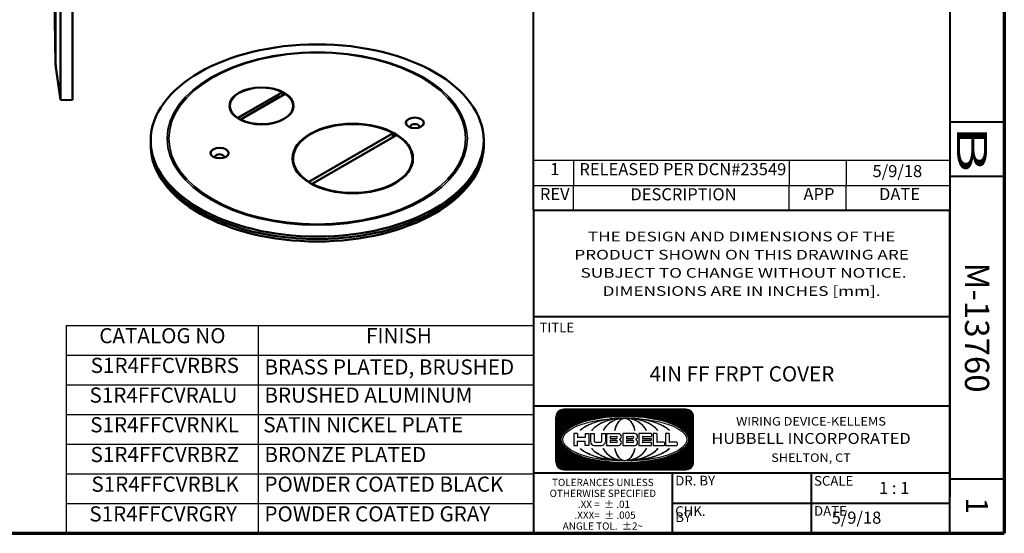
# Model space of a CAD drawing. Units: inches. Extents: x 0.3 to 16.7, y 0.3 to 10.7.
# Drawn here: x 8.5 to 16.7, y 0.3 to 4.6 of the extents above; entities that cross this region are included whole.
import ezdxf

# ---------------------------------------------------------------- set-up
doc = ezdxf.new("R2010")
doc.units = ezdxf.units.IN
doc.header["$MEASUREMENT"] = 0
for name, color, linetype, lineweight in [('Border (ANSI)', 7, 'Continuous', 70), ('Hatch (ANSI)', 7, 'Continuous', 18), ('Symbol (ANSI)', 7, 'Continuous', 25), ('Title (ANSI)', 7, 'Continuous', 50), ('Visible (ANSI)', 7, 'Continuous', 50), ('Visible Narrow (ANSI)', 7, 'Continuous', 35)]:
    doc.layers.add(name, color=color, linetype=linetype, lineweight=lineweight)
doc.styles.add('Border', font='tahoma.ttf')
doc.styles.add('Hubbell Note Text', font='calibril.ttf')
doc.styles.add('Note Text (ANSI)', font='calibril.ttf')
doc.styles.add('Rev Data Text', font='calibril.ttf')
doc.styles.add('Text Style30', font='tahoma.ttf')
doc.styles.add('Text Style370', font='tahoma.ttf')
doc.styles.add('Text Style39', font='tahoma.ttf')
doc.styles.add('Text Style636', font='calibril.ttf')
doc.styles.add('Title Block Text', font='tahoma.ttf')

# ---------------------------------------------------------------- blocks, each defined once
blk = doc.blocks.new('Borders Customer Border')
at = {"layer": 'Hatch (ANSI)', "lineweight": 18}
h = blk.add_hatch(dxfattribs=at)
h.set_pattern_fill('ANSI31', color=256, scale=0.05, style=0)
edge = h.paths.add_edge_path(flags=0)
edge.add_ellipse((13.544, 1.0975), major_axis=(0.5265, 0), ratio=0.364043, start_angle=0, end_angle=360)
edge = h.paths.add_edge_path()
edge.add_line((14.0483, 1.3475), (13.0397, 1.3475))
edge.add_arc((13.0397, 1.2836), 0.0639, 90, 180)
edge.add_line((12.9758, 1.2836), (12.9758, 0.9114))
edge.add_arc((13.0397, 0.9114), 0.0639, 180, 270)
edge.add_line((13.0397, 0.8475), (14.0483, 0.8475))
edge.add_arc((14.0483, 0.9114), 0.0639, 270, 360)
edge.add_line((14.1122, 0.9114), (14.1122, 1.2836))
edge.add_arc((14.0483, 1.2836), 0.0639, 0, 90)
at = {"layer": 'Border (ANSI)', "lineweight": 40}
for p, q in [((12.7895, 2.9925), (12.7895, 10.6775)), ((16.2275, 10.6775), (16.2275, 0.62)), ((16.2275, 3.7225), (16.6775, 3.7225)), ((16.2275, 3.2725), (16.6775, 3.2725)), ((16.2275, 0.7725), (16.6775, 0.7725))]:
    blk.add_line(p, q, dxfattribs=at)
at = {"layer": 'Border (ANSI)'}
for p in [(16.6775, 10.6775), (0.3225, 0.3225)]:
    blk.add_line(p, (16.6775, 0.3225), dxfattribs=at)
at = {"layer": 'Title (ANSI)', "lineweight": 40}
for p, q in [((12.7895, 2.9925), (16.2275, 2.9925)), ((12.7895, 2.9925), (12.7895, 0.3225)), ((16.2275, 0.3247), (16.2275, 2.9925)), ((12.7895, 2.1125), (16.2275, 2.1125)), ((16.2275, 1.3725), (12.7895, 1.3725)), ((12.7895, 0.8225), (16.2275, 0.8225)), ((13.9355, 0.8225), (13.9355, 0.3225)), ((15.0815, 0.8225), (15.0815, 0.3225)), ((13.9355, 0.5725), (16.2275, 0.5725))]:
    blk.add_line(p, q, dxfattribs=at)
at = {"layer": 'Title (ANSI)', "color": 7, "linetype": 'Continuous', "lineweight": 25}
for p, q in [((14.0483, 1.3475), (13.0397, 1.3475)), ((12.9758, 0.9114), (12.9758, 1.2836)), ((14.1122, 0.9114), (14.1122, 1.2836)), ((13.1542, 1.1458), (13.1235, 1.1458)), ((13.1235, 1.1458), (13.1235, 1.0492)), ((13.1542, 1.1458), (13.1542, 1.1168)), ((13.2173, 1.1458), (13.248, 1.1458)), ((13.2173, 1.1458), (13.2173, 1.1168)), ((13.248, 1.1458), (13.248, 1.0492)), ((13.2616, 1.1458), (13.2923, 1.1458)), ((13.2616, 1.1458), (13.2616, 1.0776)), ((13.2923, 1.1458), (13.2923, 1.0818)), ((13.3525, 1.1458), (13.3525, 1.0818)), ((13.3525, 1.1458), (13.3832, 1.1458)), ((13.3832, 1.1458), (13.3832, 1.0776)), ((13.3934, 1.1458), (13.4929, 1.1458)), ((13.3934, 1.1458), (13.3934, 1.0492)), ((13.6264, 1.1458), (13.527, 1.1458)), ((13.527, 1.1458), (13.527, 1.0492)), ((13.7633, 1.1458), (13.6593, 1.1458)), ((13.6593, 1.1458), (13.6593, 1.0492)), ((13.765, 1.1441), (13.765, 1.1242)), ((13.7775, 1.1458), (13.7775, 1.0492)), ((13.8065, 1.1458), (13.7775, 1.1458)), ((13.8082, 1.1441), (13.8082, 1.0759)), ((13.8809, 1.1458), (13.8809, 1.0492)), ((13.9099, 1.1458), (13.8809, 1.1458)), ((13.9116, 1.1441), (13.9116, 1.0759)), ((13.1542, 1.0492), (13.1542, 1.0827)), ((13.2156, 1.1151), (13.1559, 1.1151)), ((13.1559, 1.0844), (13.2156, 1.0844)), ((13.2173, 1.0492), (13.2173, 1.0827)), ((13.2993, 1.0748), (13.3455, 1.0748)), ((13.4241, 1.1208), (13.4241, 1.1072)), ((13.4241, 1.0878), (13.4241, 1.0742)), ((13.4258, 1.1225), (13.4758, 1.1225)), ((13.4258, 1.1055), (13.4758, 1.1055)), ((13.4758, 1.0895), (13.4258, 1.0895)), ((13.4758, 1.0725), (13.4258, 1.0725)), ((13.5576, 1.1208), (13.5576, 1.1072)), ((13.5576, 1.0878), (13.5576, 1.0742)), ((13.5593, 1.1225), (13.6093, 1.1225)), ((13.5593, 1.1055), (13.6093, 1.1055)), ((13.6093, 1.0895), (13.5593, 1.0895)), ((13.6093, 1.0725), (13.5593, 1.0725)), ((13.69, 1.1208), (13.69, 1.1072)), ((13.69, 1.0878), (13.69, 1.0742)), ((13.6917, 1.1225), (13.7633, 1.1225)), ((13.6917, 1.1055), (13.7588, 1.1055)), ((13.7588, 1.0895), (13.6917, 1.0895)), ((13.7633, 1.0725), (13.6917, 1.0725)), ((13.7605, 1.1038), (13.7605, 1.0913)), ((13.765, 1.0509), (13.765, 1.0708)), ((13.8701, 1.0742), (13.8099, 1.0742)), ((13.8718, 1.0725), (13.8718, 1.0509)), ((13.9735, 1.0742), (13.9133, 1.0742)), ((13.9752, 1.0725), (13.9752, 1.0509)), ((13.1235, 1.0492), (13.1542, 1.0492)), ((13.248, 1.0492), (13.2173, 1.0492)), ((13.29, 1.0492), (13.3548, 1.0492)), ((13.3934, 1.0492), (13.4929, 1.0492)), ((13.527, 1.0492), (13.6264, 1.0492)), ((13.6593, 1.0492), (13.7633, 1.0492)), ((13.7775, 1.0492), (13.8701, 1.0492)), ((13.8809, 1.0492), (13.9735, 1.0492)), ((13.0397, 0.8475), (14.0483, 0.8475))]:
    blk.add_line(p, q, dxfattribs=at)
for centre, radius, start, end in [((13.0397, 1.2836), 0.0639, 90, 180), ((14.0483, 1.2836), 0.0639, 0, 90), ((13.4929, 1.1231), 0.0227, 356.41668, 90), ((13.6264, 1.1231), 0.0227, 356.41668, 90), ((13.7633, 1.1441), 0.0017, 0, 90), ((13.8065, 1.1441), 0.0017, 0, 90), ((13.9099, 1.1441), 0.0017, 0, 90), ((13.1559, 1.1168), 0.0017, 180, 270), ((13.1559, 1.0827), 0.0017, 90, 180), ((13.2156, 1.1168), 0.0017, 270, 0), ((13.2156, 1.0827), 0.0017, 0, 90), ((13.29, 1.0776), 0.0284, 180, 270), ((13.2993, 1.0818), 0.00705, 180, 270), ((13.3455, 1.0818), 0.00705, 270, 0), ((13.3548, 1.0776), 0.0284, 270, 0), ((13.4258, 1.1208), 0.0017, 90, 180), ((13.4258, 1.1072), 0.0017, 180, 270), ((13.4258, 1.0878), 0.0017, 90, 180), ((13.4258, 1.0742), 0.0017, 180, 270), ((13.4758, 1.114), 0.00852, 270, 90), ((13.4758, 1.081), 0.00852, 270, 90), ((13.4929, 1.0719), 0.0227, 270, 3.58332), ((13.5018, 1.0975), 0.0017, 111.5289, 248.4711), ((13.4929, 1.1202), 0.0227, 291.5289, 3.58332), ((13.4929, 1.0748), 0.0227, 356.41668, 68.4711), ((13.5593, 1.1208), 0.0017, 90, 180), ((13.5593, 1.1072), 0.0017, 180, 270), ((13.5593, 1.0878), 0.0017, 90, 180), ((13.5593, 1.0742), 0.0017, 180, 270), ((13.6093, 1.114), 0.00852, 270, 90), ((13.6093, 1.081), 0.00852, 270, 90), ((13.6264, 1.0719), 0.0227, 270, 3.58332), ((13.6354, 1.0975), 0.0017, 111.5289, 248.4711), ((13.6264, 1.1202), 0.0227, 291.5289, 3.58332), ((13.6264, 1.0748), 0.0227, 356.41668, 68.4711), ((13.6917, 1.1208), 0.0017, 90, 180), ((13.6917, 1.1072), 0.0017, 180, 270), ((13.6917, 1.0878), 0.0017, 90, 180), ((13.6917, 1.0742), 0.0017, 180, 270), ((13.7588, 1.1038), 0.0017, 0, 90), ((13.7588, 1.1038), 0.0017, 0, 90), ((13.7588, 1.0913), 0.0017, 270, 0), ((13.7633, 1.1242), 0.0017, 270, 0), ((13.7633, 1.0708), 0.0017, 0, 90), ((13.8099, 1.0759), 0.0017, 180, 270), ((13.8701, 1.0725), 0.0017, 0, 90), ((13.9133, 1.0759), 0.0017, 180, 270), ((13.9735, 1.0725), 0.0017, 0, 90), ((13.7633, 1.0509), 0.0017, 270, 0), ((13.8701, 1.0509), 0.0017, 270, 0), ((13.9735, 1.0509), 0.0017, 270, 0), ((13.0397, 0.9114), 0.0639, 180, 270), ((14.0483, 0.9114), 0.0639, 270, 0)]:
    blk.add_arc(centre, radius, start, end, dxfattribs=at)
at = {"layer": 'Title (ANSI)', "lineweight": 25}
blk.add_ellipse((13.544, 1.0975), major_axis=(-0.5265, 0), ratio=0.364043, dxfattribs=at)
at = {"layer": 'Title (ANSI)', "color": 7, "linetype": 'Continuous', "lineweight": 25}
blk.add_ellipse((13.5439, 1.0968), major_axis=(-0.5113, 0), ratio=0.346747, dxfattribs=at)
for major_axis, ratio, start_param, end_param in [((-0.4065, 0), 0.433324, 3.574327, 5.850451), ((-0.3015, 0), 0.584244, 3.574327, 5.850451), ((0.1965, 0), 0.896472, 0.432735, 2.708858), ((0, 0.1761), 0.519355, 5.145124, 7.421247), ((0.4065, 0), 0.433324, 3.574327, 5.850451), ((0.3015, 0), 0.584244, 3.574327, 5.850451), ((-0.1965, 0), 0.896472, 0.432735, 2.708858), ((0, 0.1761), 0.519355, 2.003531, 4.279654)]:
    blk.add_ellipse((13.544, 1.0975), major_axis=major_axis, ratio=ratio, start_param=start_param, end_param=end_param, dxfattribs=at)
for points in [[(13.9134, 1.1718), (13.8854, 1.1938), (13.8505, 1.2138), (13.8095, 1.2315), (13.7632, 1.2464), (13.7123, 1.2582), (13.658, 1.2669), (13.6015, 1.2722), (13.5439, 1.274), (13.4863, 1.2724), (13.4298, 1.2671), (13.3758, 1.2583), (13.3252, 1.2462), (13.2789, 1.2313), (13.2377, 1.2136), (13.2027, 1.1937), (13.1746, 1.1718)], [(13.8172, 1.171), (13.7966, 1.1929), (13.7708, 1.2128), (13.7405, 1.2304), (13.7062, 1.2453), (13.6686, 1.2571), (13.6284, 1.2657), (13.5866, 1.271), (13.544, 1.2729), (13.5013, 1.2712), (13.4595, 1.266), (13.4195, 1.2572), (13.382, 1.2452), (13.3477, 1.2302), (13.3174, 1.2126), (13.2915, 1.1928), (13.2708, 1.171)], [(13.7229, 1.1716), (13.7093, 1.1936), (13.6924, 1.2137), (13.6726, 1.2314), (13.6501, 1.2464), (13.6255, 1.2582), (13.5992, 1.2669), (13.5719, 1.2721), (13.544, 1.274), (13.5161, 1.2723), (13.4887, 1.2671), (13.4625, 1.2583), (13.438, 1.2462), (13.4156, 1.2312), (13.3957, 1.2135), (13.3787, 1.1936), (13.3651, 1.1716)], [(13.7219, 1.1711), (13.7084, 1.1929), (13.6916, 1.2129), (13.6719, 1.2305), (13.6496, 1.2454), (13.6251, 1.2572), (13.599, 1.2658), (13.5717, 1.271), (13.544, 1.2729), (13.5162, 1.2712), (13.489, 1.266), (13.4629, 1.2572), (13.4386, 1.2452), (13.4163, 1.2303), (13.3965, 1.2127), (13.3796, 1.1929), (13.3661, 1.1711)], [(13.4604, 1.1715), (13.4667, 1.1935), (13.4746, 1.2135), (13.4838, 1.2312), (13.4943, 1.2462), (13.5058, 1.2582), (13.5181, 1.2668), (13.5245, 1.2699), (13.5309, 1.2721), (13.5375, 1.2735), (13.544, 1.274), (13.5506, 1.2736), (13.5571, 1.2723), (13.5636, 1.2701), (13.57, 1.2671), (13.5762, 1.2631), (13.5822, 1.2582), (13.5937, 1.2461), (13.6041, 1.231), (13.6134, 1.2134), (13.6213, 1.1934), (13.6276, 1.1715)], [(13.4615, 1.1712), (13.4678, 1.1931), (13.4756, 1.213), (13.4848, 1.2306), (13.4952, 1.2455), (13.5065, 1.2573), (13.5186, 1.2658), (13.5248, 1.2688), (13.5312, 1.271), (13.5376, 1.2724), (13.544, 1.2728), (13.5504, 1.2725), (13.5568, 1.2712), (13.5632, 1.2691), (13.5694, 1.2661), (13.5755, 1.2621), (13.5815, 1.2574), (13.5928, 1.2454), (13.6032, 1.2305), (13.6124, 1.2129), (13.6202, 1.1931), (13.6265, 1.1712)], [(13.9134, 1.0232), (13.8854, 1.0012), (13.8505, 0.9812), (13.8095, 0.9635), (13.7632, 0.9486), (13.7123, 0.9368), (13.658, 0.9281), (13.6015, 0.9228), (13.5439, 0.921), (13.4863, 0.9226), (13.4298, 0.9279), (13.3758, 0.9367), (13.3252, 0.9488), (13.2789, 0.9637), (13.2377, 0.9814), (13.2027, 1.0013), (13.1746, 1.0232)], [(13.9126, 1.0241), (13.8848, 1.0022), (13.85, 0.9823), (13.8091, 0.9646), (13.7628, 0.9497), (13.7121, 0.9379), (13.6579, 0.9293), (13.6015, 0.924), (13.5439, 0.9221), (13.4864, 0.9238), (13.43, 0.929), (13.376, 0.9378), (13.3255, 0.9499), (13.2792, 0.9648), (13.2382, 0.9824), (13.2033, 1.0022), (13.1754, 1.0241)], [(13.8181, 1.0233), (13.7974, 1.0013), (13.7715, 0.9813), (13.7411, 0.9636), (13.7066, 0.9486), (13.6689, 0.9367), (13.6286, 0.9281), (13.5867, 0.9229), (13.544, 0.921), (13.5012, 0.9226), (13.4593, 0.9279), (13.4192, 0.9367), (13.3816, 0.9488), (13.3472, 0.9638), (13.3167, 0.9814), (13.2907, 1.0013), (13.2699, 1.0233)], [(13.8172, 1.024), (13.7966, 1.0021), (13.7708, 0.9822), (13.7405, 0.9646), (13.7062, 0.9497), (13.6686, 0.9379), (13.6284, 0.9293), (13.5866, 0.924), (13.544, 0.9221), (13.5013, 0.9238), (13.4595, 0.929), (13.4195, 0.9378), (13.382, 0.9498), (13.3477, 0.9648), (13.3174, 0.9824), (13.2915, 1.0022), (13.2708, 1.024)], [(13.7229, 1.0234), (13.7093, 1.0014), (13.6924, 0.9813), (13.6726, 0.9636), (13.6501, 0.9486), (13.6255, 0.9368), (13.5992, 0.9281), (13.5719, 0.9229), (13.544, 0.921), (13.5161, 0.9227), (13.4887, 0.9279), (13.4625, 0.9367), (13.438, 0.9488), (13.4156, 0.9638), (13.3957, 0.9815), (13.3787, 1.0014), (13.3651, 1.0234)], [(13.7219, 1.0239), (13.7084, 1.0021), (13.6916, 0.9821), (13.6719, 0.9645), (13.6496, 0.9496), (13.6251, 0.9378), (13.599, 0.9292), (13.5717, 0.924), (13.544, 0.9221), (13.5162, 0.9238), (13.489, 0.929), (13.4629, 0.9378), (13.4386, 0.9498), (13.4163, 0.9647), (13.3965, 0.9823), (13.3796, 1.0021), (13.3661, 1.0239)], [(13.6276, 1.0235), (13.6213, 1.0015), (13.6134, 0.9815), (13.6042, 0.9638), (13.5937, 0.9488), (13.5822, 0.9368), (13.5699, 0.9282), (13.5635, 0.9251), (13.5571, 0.9229), (13.5505, 0.9215), (13.544, 0.921), (13.5374, 0.9214), (13.5309, 0.9227), (13.5244, 0.9249), (13.518, 0.9279), (13.5118, 0.9319), (13.5058, 0.9368), (13.4943, 0.9489), (13.4839, 0.964), (13.4746, 0.9816), (13.4667, 1.0016), (13.4604, 1.0235)], [(13.6265, 1.0238), (13.6202, 1.0019), (13.6124, 0.982), (13.6032, 0.9644), (13.5928, 0.9495), (13.5815, 0.9377), (13.5694, 0.9292), (13.5632, 0.9262), (13.5568, 0.924), (13.5504, 0.9226), (13.544, 0.9222), (13.5376, 0.9225), (13.5312, 0.9238), (13.5248, 0.9259), (13.5186, 0.9289), (13.5125, 0.9329), (13.5065, 0.9376), (13.4952, 0.9496), (13.4848, 0.9645), (13.4756, 0.9821), (13.4678, 1.0019), (13.4615, 1.0238)]]:
    blk.add_spline(points, degree=3, dxfattribs=at)
at = {"layer": 'Border (ANSI)', "insert": (16.4108, 3.4975), "char_height": 0.25, "width": 0.354538, "attachment_point": 5, "rotation": 270, "line_spacing_factor": 0.381, "style": 'Title Block Text'}
blk.add_mtext('\\fTahoma|b0|i0;\\W1.75;\\H0.2500;B', dxfattribs=at)
at = {"layer": 'Border (ANSI)'}
for tag, p, height, style in [('PART_NUMBER_001', (6.7341, 10.4025), 0.2, 'Text Style370'), ('REVISION_NUMBER_001', (8.1988, 10.4122), 0.18, 'Text Style30')]:
    blk.add_attdef(tag, p, '', height=height, dxfattribs=dict(at, style=style))
for tag, p, height, style in [('CAT._NOS._001', (16.3052, 9.5974), 0.125, 'Text Style39'), ('PART_NUMBER_001', (16.3525, 2.5584), 0.2, 'Text Style370'), ('REVISION_NUMBER_001', (16.3622, 0.6187), 0.18, 'Text Style30')]:
    blk.add_attdef(tag, p, '', height=height, rotation=270, dxfattribs=dict(at, style=style))
at = {"layer": 'Title (ANSI)', "style": 'Title Block Text'}
for s, insert, char_height, width, attachment_point, line_spacing_factor in [('\\fTahoma|b0|i0;\\W1.30;THE DESIGN AND DIMENSIONS OF THE\\P\\fTahoma|b0|i0;\\W1.30;PRODUCT SHOWN ON THIS DRAWING ARE\\P\\fTahoma|b0|i0;\\W1.30; SUBJECT TO CHANGE WITHOUT NOTICE.\\P\\fTahoma|b0|i0;\\W1.30;DIMENSIONS ARE IN INCHES [mm].', (14.5085, 2.5489), 0.08, 3.239127, 5, 1.125), ('\\fTahoma|b0|i0;TITLE', (12.8395, 2.0625), 0.08, 0.496718, 1, 0.381), ('\\fTahoma|b0|i0;\\W1.10;\\H0.0700;WIRING DEVICE-KELLEMS\\P\\fTahoma|b0|i0;\\W1.10;\\H0.0900;HUBBELL INCORPORATED\\fTahoma|b0|i0;\\W1.10;\\H0.0800;\\P\\fTahoma|b0|i0;\\W1.10;\\H0.0700;SHELTON, CT', (15.0815, 1.0973), 0.08, 1.875809, 5, 1.125), ('\\fTahoma|b0|i0;\\H0.0600;TOLERANCES UNLESS\\P\\fTahoma|b0|i0;\\H0.0600;OTHERWISE SPECIFIED\\P\\fTahoma|b0|i0;\\H0.0600; .XX =  ± .01\\P\\fTahoma|b0|i0;\\H0.0600;  .XXX=  ± .005\\P\\fTahoma|b0|i0;\\H0.0600;ANGLE TOL.  ±2\\fAIGDT|b0|i0;\\H0.0600;~\\fTahoma|b0|i0;\\H0.0600; ', (13.3625, 0.5625), 0.06, 1.073303, 5, 0.9), ('\\fTahoma|b0|i0;DR. BY', (13.9605, 0.7975), 0.08, 0.388002, 1, 0.381), ('\\fTahoma|b0|i0;SCALE', (15.1065, 0.7961), 0.08, 0.309757, 1, 0.381), ('\\fTahoma|b0|i0;CHK. BY', (13.9605, 0.5461), 0.08, 0.402269, 1, 0.381), ('\\fTahoma|b0|i0;DATE', (15.1065, 0.5475), 0.08, 0.26658, 1, 0.381)]:
    blk.add_mtext(s, dxfattribs=dict(at, insert=insert, char_height=char_height, width=width, attachment_point=attachment_point, line_spacing_factor=line_spacing_factor))
at = {"layer": 'Title (ANSI)'}
for tag, p, height, style in [('TITLE_001', (13.7486, 1.5773), 0.125, 'Note Text (ANSI)'), ('Initial_View_Scale_001', (15.643, 0.6477), 0.1, 'Text Style636'), ('CREATION_DATE_001', (15.2521, 0.4017), 0.1, 'Text Style636')]:
    blk.add_attdef(tag, p, '', height=height, dxfattribs=dict(at, style=style))
blk = doc.blocks.new('Cust Dwg Rev')
at = {"layer": 'Symbol (ANSI)'}
for p, q in [((12.7895, 3.405), (16.2265, 3.405)), ((12.7895, 3.405), (12.7895, 3.1947)), ((13.1215, 3.405), (13.1215, 3.1947)), ((14.9015, 3.405), (14.9015, 3.1947)), ((15.3725, 3.405), (15.3725, 3.1947)), ((16.2265, 3.405), (16.2265, 3.1947)), ((12.7895, 3.1947), (16.2265, 3.1947)), ((12.7895, 2.9925), (12.7895, 3.1947)), ((13.1215, 2.9925), (13.1215, 3.1947)), ((14.9015, 2.9925), (14.9015, 3.1947)), ((15.3725, 2.9925), (15.3725, 3.1947)), ((16.2265, 2.9925), (16.2265, 3.1947)), ((12.7895, 2.9925), (16.2265, 2.9925))]:
    blk.add_line(p, q, dxfattribs=at)
at = {"layer": 'Symbol (ANSI)', "char_height": 0.1, "attachment_point": 7}
for s, insert, style in [('1', (12.928, 3.2497), 'Rev Data Text'), ('RELEASED PER DCN#23549', (13.1689, 3.2488), 'Rev Data Text'), ('5/9/18', (15.5896, 3.2333), 'Rev Data Text'), ('REV', (12.8426, 3.0436), 'Border'), ('DESCRIPTION', (13.5901, 3.0415), 'Border'), ('APP', (15.0193, 3.0436), 'Border'), ('DATE', (15.6429, 3.0436), 'Border')]:
    blk.add_mtext(s, dxfattribs=dict(at, insert=insert, style=style))
blk = doc.blocks.new('Table2')
at = {"layer": 'Symbol (ANSI)'}
for p, q in [((8.9303, 2.04), (12.7895, 2.04)), ((8.9303, 2.04), (8.9303, 1.7946)), ((10.5177, 2.04), (10.5177, 1.7946)), ((12.7895, 2.04), (12.7895, 1.7946)), ((8.9303, 1.7946), (12.7895, 1.7946)), ((8.9303, 1.7946), (8.9303, 0.3225)), ((10.5177, 1.7946), (10.5177, 0.3225)), ((12.7895, 1.7946), (12.7895, 0.3225)), ((8.9303, 1.5493), (12.7895, 1.5493)), ((8.9303, 1.3039), (12.7895, 1.3039)), ((8.9303, 1.0586), (12.7895, 1.0586)), ((8.9303, 0.8132), (12.7895, 0.8132)), ((8.9303, 0.5679), (12.7895, 0.5679)), ((8.9303, 0.3225), (12.7895, 0.3225))]:
    blk.add_line(p, q, dxfattribs=at)
at = {"layer": 'Symbol (ANSI)', "char_height": 0.125, "attachment_point": 7, "style": 'Hubbell Note Text'}
for s, insert in [('CATALOG NO', (9.2044, 1.8534)), ('FINISH', (11.4073, 1.8534)), ('S1R4FFCVRBRS', (9.1334, 1.6081)), ('BRASS PLATED, BRUSHED', (10.5682, 1.595)), ('S1R4FFCVRALU', (9.1237, 1.3627)), ('BRUSHED ALUMINUM', (10.5682, 1.3627)), ('S1R4FFCVRNKL', (9.1294, 1.1174)), ('SATIN NICKEL PLATE', (10.5589, 1.1174)), ('S1R4FFCVRBRZ', (9.1324, 0.872)), ('BRONZE PLATED', (10.5682, 0.872)), ('S1R4FFCVRBLK', (9.1395, 0.6267)), ('POWDER COATED BLACK ', (10.5682, 0.6267)), ('S1R4FFCVRGRY', (9.1227, 0.3813)), ('POWDER COATED GRAY', (10.5682, 0.3813))]:
    blk.add_mtext(s, dxfattribs=dict(at, insert=insert))

msp = doc.modelspace()

# ---------------------------------------------------------------- linework, layer by layer
at = {"layer": 'Visible (ANSI)'}
for p, q in [((8.8842, 3.9022), (8.8842, 9.4005)), ((8.9843, 9.4005), (8.9843, 3.9022)), ((8.8343, 4.7492), (8.8439, 4.2023)), ((8.8463, 4.1719), (8.8842, 3.9022)), ((10.3474, 3.7537), (10.7168, 3.967)), ((10.3701, 3.7415), (10.6963, 3.9299)), ((10.3722, 3.7394), (10.7415, 3.9527)), ((10.7168, 3.9447), (10.7162, 3.9444)), ((10.7162, 3.9444), (10.7162, 3.9442)), ((10.7168, 3.967), (10.7168, 3.9447)), ((8.8842, 3.9022), (8.9343, 3.9014)), ((8.9843, 3.9022), (8.9343, 3.9014)), ((10.2827, 3.831), (10.2827, 3.8532)), ((10.8062, 3.831), (10.8062, 3.8532)), ((10.3474, 3.7509), (10.3474, 3.7537)), ((10.3722, 3.737), (10.3722, 3.7394)), ((9.6296, 3.5773), (9.6292, 3.5568)), ((10.9354, 3.2257), (11.6314, 3.6275)), ((10.9637, 3.2094), (11.6596, 3.6112)), ((11.6314, 3.6071), (11.6314, 3.6275)), ((12.3786, 3.5773), (12.379, 3.5568)), ((9.6296, 3.5168), (9.6292, 3.5372)), ((12.3786, 3.5168), (12.379, 3.5372)), ((10.805, 3.398), (10.805, 3.4184)), ((11.79, 3.398), (11.79, 3.4184)), ((10.9354, 3.2257), (10.9354, 3.2215)), ((10.9637, 3.2054), (10.9637, 3.2094))]:
    msp.add_line(p, q, dxfattribs=at)
msp.add_arc((9.0938, 4.2067), 0.25, 181, 188, dxfattribs=at)
for centre, major_axis in [((11.0041, 3.5675), (1.3746, 0)), ((10.5445, 3.8532), (-0.265, 0)), ((11.8102, 3.7125), (0.075, 0)), ((11.2975, 3.4184), (-0.4975, 0)), ((10.198, 3.4631), (0.075, 0))]:
    msp.add_ellipse(centre, major_axis=major_axis, ratio=0.57735, dxfattribs=at)
for centre, major_axis, start_param, end_param in [((10.5445, 3.8532), (-0.2617, 0), 3.993898, 7.001676), ((10.5445, 3.8532), (0.2617, 0), 3.993898, 7.001676), ((10.5445, 3.8308), (0.233, 0), 0.828324, 0.860566), ((10.5445, 3.8308), (-0.2645, 0), 3.964804, 4.003019), ((10.5445, 3.8308), (-0.2645, 0), 6.13834, 6.221989), ((10.5445, 3.831), (-0.2617, 0), 0, 0.011243), ((10.5445, 3.8308), (0.2645, 0), 0.061197, 0.144845), ((10.5445, 3.831), (0.2617, 0), 6.271942, 6.283185), ((10.5445, 3.8308), (-0.233, 0), 0.71023, 0.742472), ((11.2975, 3.4184), (-0.4925, 0), 3.967611, 7.027963), ((11.8102, 3.6819), (-0.0368, 0), 2.759827, 6.664951), ((11.2975, 3.4184), (0.4925, 0), 3.967611, 7.027963), ((11.2975, 3.4), (-0.4971, 0), 3.932028, 3.976122), ((11.0041, 3.547), (1.375, 0), 3.12925, 6.295528), ((11.0041, 3.5266), (-1.3746, 0), 0.012343, 3.12925), ((10.198, 3.4325), (-0.0368, 0), 2.759827, 6.664951), ((11.2975, 3.4), (-0.4971, 0), 6.106157, 6.263521), ((11.2975, 3.4), (0.4971, 0), 0.019664, 0.177028), ((11.2975, 3.398), (-0.4925, 0), 0, 0.106446), ((11.2975, 3.398), (0.4925, 0), 6.176739, 6.283185)]:
    msp.add_ellipse(centre, major_axis=major_axis, ratio=0.57735, start_param=start_param, end_param=end_param, dxfattribs=at)
msp.add_rational_spline([(11.6207, 3.5887), (11.626, 3.5977), (11.6314, 3.6071)], [1.00189420827, 1.00210212721, 1.00206999563], degree=2, dxfattribs=at)
at = {"layer": 'Visible Narrow (ANSI)'}
for p, q in [((8.8463, 9.1308), (8.8463, 4.1719)), ((8.8439, 4.2023), (8.8439, 9.1004))]:
    msp.add_line(p, q, dxfattribs=at)
for centre, major_axis in [((11.0041, 3.583), (1.2397, 0)), ((11.0041, 3.5839), (-1.2245, 0))]:
    msp.add_ellipse(centre, major_axis=major_axis, ratio=0.57735, dxfattribs=at)

# ---------------------------------------------------------------- block references
ref = msp.add_blockref('Borders Customer Border', (0, 0))
ref.add_attrib('PART_NUMBER_001', 'M-13760', (16.3525, 2.5584), dxfattribs={"layer": 'Border (ANSI)', "height": 0.2, "rotation": 270, "style": 'Text Style370'})
ref.add_attrib('Initial_View_Scale_001', '1 : 1', (15.643, 0.6477), dxfattribs={"layer": 'Title (ANSI)', "height": 0.1, "style": 'Text Style636'})
ref.add_attrib('CREATION_DATE_001', '5/9/18', (15.2521, 0.4017), dxfattribs={"layer": 'Title (ANSI)', "height": 0.1, "style": 'Text Style636'})
ref.add_attrib('TITLE_001', '4IN FF FRPT COVER', (13.7486, 1.5773), dxfattribs={"layer": 'Title (ANSI)', "height": 0.125, "style": 'Note Text (ANSI)'})
ref.add_attrib('REVISION_NUMBER_001', '1', (16.3622, 0.6187), dxfattribs={"layer": 'Border (ANSI)', "height": 0.18, "rotation": 270, "style": 'Text Style30'})
msp.add_blockref('Table2', (0, 0))
at = {"layer": 'Symbol (ANSI)'}
msp.add_blockref('Cust Dwg Rev', (0, 0), dxfattribs=at)

doc.saveas('drawing.dxf')
